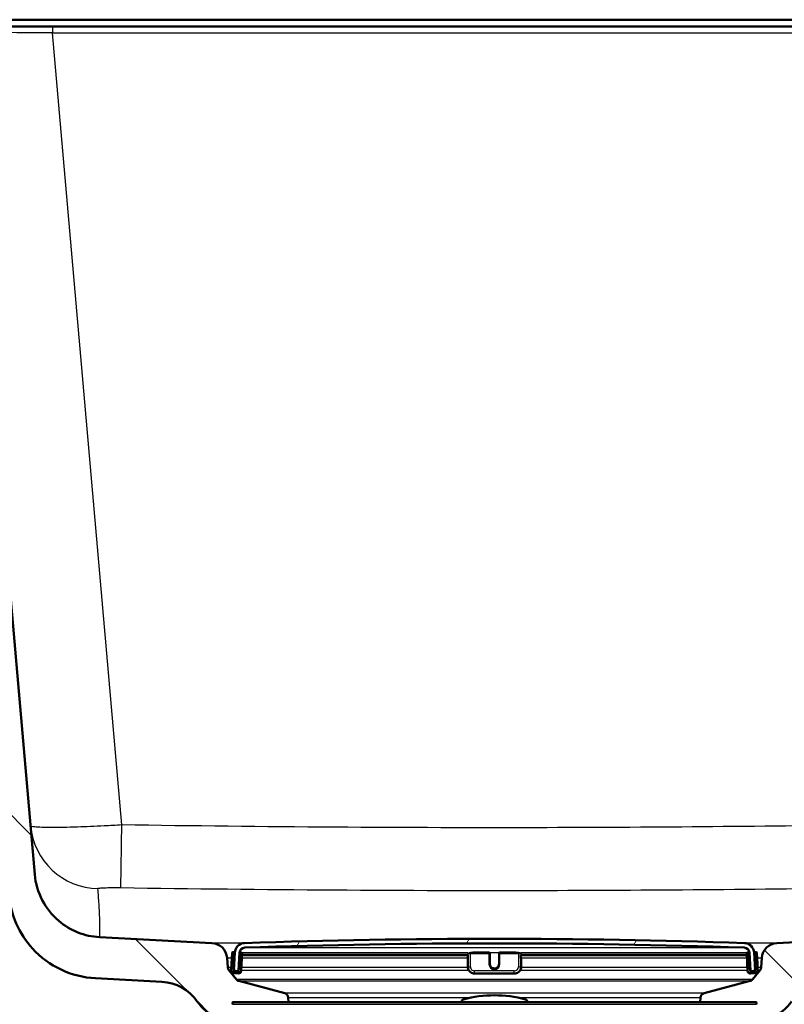
# Model space of a CAD drawing. Units: millimetres. Extents: x 0 to 2100, y 0 to 2970.
# Drawn here: x 538 to 705, y 1533 to 1747 of the extents above; entities that cross this region are included whole.
import ezdxf

# ---------------------------------------------------------------- set-up
doc = ezdxf.new("R2010")
doc.units = ezdxf.units.MM
doc.header["$LTSCALE"] = 10
for name, color, linetype, lineweight in [('Dimensions(ISO)', 7, 'Continuous', 25), ('Hatch', 7, 'Continuous', 9), ('Visible Edges(ISO)', 7, 'Continuous', 50), ('Visible Tangent Edges(ISO)', 7, 'Continuous', 25)]:
    doc.layers.add(name, color=color, linetype=linetype, lineweight=lineweight)
doc.styles.add('Text_3.5mm', font='arial.ttf', dxfattribs={"width": 0.8999999761581421})
doc.dimstyles.new('KS-STANDARD', dxfattribs={"dimscale": 10, "dimtxt": 3.5, "dimasz": 2.5, "dimexe": 3.175, "dimexo": 0, "dimgap": 0.7999999999999999, "dimtad": 1, "dimdec": 1, "dimrnd": 1e-08, "dimtxsty": 'Text_3.5mm', "dimcen": 0.09, "dimdle": 10, "dimclrd": 7, "dimclre": 7, "dimclrt": 7, "dimadec": 0, "dimazin": 2, "dimtfac": 0.7142857313156128, "dimtdec": 4, "dimtmove": 0, "dimatfit": 3, "dimfxl": 1, "dimtolj": 1, "dimlwd": 25, "dimlwe": 25, "dimarcsym": 0})
pattern_1 = [(135, (0, 0), (-22.45064030267289, -22.45064030267289), [])]

# ---------------------------------------------------------------- blocks, each defined once
blk = doc.blocks.new('*D5')
at = {"layer": 'Defpoints', "color": 0, "linetype": 'Continuous', "transparency": 16777216}
for p in [(998.0522328991107, 1717.205995909463), (1082.174367698761, 1717.205995909463), (643.9522237504389, 1436.513821888279)]:
    blk.add_point(p, dxfattribs=at)
at = {"layer": 'Dimensions(ISO)', "color": 7, "linetype": 'Continuous', "lineweight": 25, "transparency": 16777216}
for p, q in [((998.0522328991107, 1717.205995909463), (1113.924367698761, 1717.205995909463)), ((1082.174367698761, 1461.513821888279), (1082.174367698761, 1692.205995909463)), ((643.9522237504389, 1436.513821888279), (1113.924367698761, 1436.513821888279))]:
    blk.add_line(p, q, dxfattribs=at)
at = {"layer": 'Dimensions(ISO)', "color": 7, "linetype": 'Continuous', "transparency": 16777216}
for points in [[(1078.007701032094, 1692.205995909463), (1086.341034365428, 1692.205995909463), (1082.174367698761, 1717.205995909463)], [(1078.007701032095, 1461.513821888279), (1086.341034365428, 1461.513821888279), (1082.174367698761, 1436.513821888279)]]:
    blk.add_solid(points, dxfattribs=at)
at = {"layer": 'Dimensions(ISO)', "color": 7, "linetype": 'Continuous', "lineweight": 25, "transparency": 16777216, "insert": (1056.304313024485, 1555.237390080976), "char_height": 35, "attachment_point": 4, "rotation": 90, "style": 'Text_3.5mm'}
blk.add_mtext('\\A1;281', dxfattribs=at)

msp = doc.modelspace()

# ---------------------------------------------------------------- hatches: boundary and pattern name
at = {"layer": 'Hatch'}
h = msp.add_hatch(dxfattribs=at)
h.set_pattern_fill('ANSI31', color=256, scale=254, angle=90, style=0)
h.set_pattern_definition(pattern_1)
edge = h.paths.add_edge_path()
edge.add_line((686.6225009772107, 1530.013821888279), (701.9522328991129, 1530.013821888279))
edge.add_ellipse((701.9522328991129, 1529.513821888279), major_axis=(0.5000000000000001, -3.061616997868382e-17), ratio=1, start_angle=16.559835543192207, end_angle=89.99999999999898, ccw=False)
edge.add_ellipse((698.5487075598629, 1538.87175025837), major_axis=(9.21542011448583, 3.882786642803872), ratio=1, start_angle=270, end_angle=302.2923472884249)
edge.add_ellipse((714.9596863433806, 1527.440224753568), major_axis=(5.715762752401083, 8.205489391758741), ratio=1, start_angle=37.8602175221983, end_angle=90, ccw=False)
edge.add_line((714.436326780951, 1537.426520101114), (896.9074022642918, 1546.989423950584))
edge.add_spline(control_points=[(896.9074022642918, 1546.989423950584), (899.0836679716356, 1547.103477203435), (901.2267338754444, 1547.572464881124), (905.2767006611214, 1549.183157691284), (907.1565086144723, 1550.31408782547), (910.8006655699711, 1553.412871308213), (912.4361566170027, 1555.471321054848), (914.8260470126097, 1560.099264951719), (915.5575977064125, 1562.624513435876), (915.7845771012678, 1565.218899790722)], knot_values=[-2.870129271674353, -2.870129271674353, -2.870129271674353, -2.870129271674353, -2.216353582611033, -2.216353582611033, -1.562577893547708, -1.562577893547708, -0.7812889467738545, -0.7812889467738545, 0, 0, 0, 0], degree=3, periodic=0)
edge.add_line((915.7845771012678, 1565.218899790722), (926.8972812439018, 1692.237689366142))
edge.add_ellipse((1026.516751053079, 1683.522115091376), major_axis=(8.715574274766267, 99.61946980917739), ratio=1, start_angle=77.0000000000004, end_angle=90.00000000000011, ccw=False)
edge.add_line((931.4110994235609, 1714.423814528871), (932.965546297625, 1719.207910082592))
edge.add_ellipse((913.944415971687, 1725.388249970101), major_axis=(6.18033988750974, 19.021130325938), ratio=1, start_angle=270, end_angle=272.9999999999942)
edge.add_line((933.2629324975035, 1720.21186906804), (935.5522328991115, 1728.755654480629))
edge.add_line((935.5522328991115, 1728.755654480629), (935.5522328991115, 1738.705995909462))
edge.add_ellipse((936.5522328991113, 1738.705995909462), major_axis=(8.879596694878618e-15, 1.000000000000014), ratio=1, start_angle=5.115907697472721e-13, end_angle=89.99999999999642, ccw=False)
edge.add_line((936.5522328991113, 1739.705995909462), (938.0522328991134, 1739.705995909462))
edge.add_line((938.0522328991134, 1739.705995909462), (942.0522328991113, 1739.705995909462))
edge.add_line((942.0522328991112, 1739.705995909462), (942.0522328991112, 1745.705995909462))
edge.add_line((942.0522328991112, 1745.705995909462), (926.9267296601373, 1745.705995909462))
edge.add_ellipse((926.9267296601374, 1744.205995909462), major_axis=(-1.499999999999966, 3.552385553482106e-14), ratio=1, start_angle=270, end_angle=355.0000000000047)
edge.add_line((925.4324376129997, 1744.336729523584), (910.1472090604021, 1569.625767707732))
edge.add_spline(control_points=[(910.1472090604021, 1569.625767707732), (910.0047582959755, 1567.997548019766), (909.5971378675927, 1566.403503290727), (908.2838478010167, 1563.410037825536), (907.3869636358359, 1562.030642376051), (904.9689073624188, 1559.380299088846), (903.3832021556166, 1558.208307171398), (899.851804167762, 1556.538115951762), (897.9398734762343, 1556.055884587957), (895.9893279326701, 1555.953660827628)], knot_values=[-2.152596953755766, -2.152596953755766, -2.152596953755766, -2.152596953755766, -1.662265186958275, -1.662265186958275, -1.171933420160785, -1.171933420160785, -0.585966710080394, -0.585966710080394, 0, 0, 0, 0], degree=3, periodic=0)
edge.add_line((895.9893279326701, 1555.953660827628), (703.5445276267632, 1545.868056209027))
edge.add_ellipse((703.7277034736135, 1542.372852837386), major_axis=(-3.495203371641011, -0.183175846850343), ratio=1, start_angle=270.0000000000004, end_angle=352.9999999999993)
edge.add_line((700.2362292977042, 1542.61700049549), (700.0896239803133, 1540.520446780023))
edge.add_ellipse((699.0920599300534, 1540.590203253767), major_axis=(-0.06975647374410698, -0.9975640502597256), ratio=1, start_angle=54.49999999999699, end_angle=90, ccw=False)
edge.add_line((699.8636845134411, 1539.95412503349), (698.1995404005389, 1537.935356795749))
edge.add_ellipse((697.4279158171514, 1538.571435016027), major_axis=(-0.636078220277554, -0.7716245833876112), ratio=1, start_angle=54.49999999999142, end_angle=89.99999999999989, ccw=False)
edge.add_line((697.6867348622538, 1537.605509189738), (687.6412210951061, 1534.913821888275))
edge.add_ellipse((687.9000401402085, 1533.947896061986), major_axis=(-0.9659258262890802, -0.2588190451025252), ratio=1, start_angle=270.0000000000003, end_angle=341.000000000001)
edge.add_line((686.9024760899487, 1534.01765253573), (686.8320203329771, 1533.010088269416))
edge.add_line((686.8320203329771, 1533.010088269416), (698.9557837660811, 1533.010088269416))
edge.add_ellipse((698.9557837660813, 1532.910088269416), major_axis=(0.1, -6.123233995736762e-18), ratio=1, start_angle=2.000000000010175, end_angle=90, ccw=False)
edge.add_line((699.0557228487831, 1532.913578219087), (699.0696826474641, 1532.513821888279))
edge.add_ellipse((698.9697435647622, 1532.510331938608), major_axis=(0.0034899496702678, -0.09993908270190897), ratio=1, start_angle=0, end_angle=90, ccw=False)
edge.add_line((698.9732335144324, 1532.410392855907), (687.014707962027, 1531.99279194163))
edge.add_ellipse((687.05658735807, 1530.793522949207), major_axis=(1.162336233350119, 0.2982859041950465), ratio=1, start_angle=77.60699785414485, end_angle=90.00000000000004)
edge.add_line((686.758301453875, 1531.955859182557), (686.6225009772107, 1530.013821888279))
h = msp.add_hatch(dxfattribs=at)
h.set_pattern_fill('ANSI31', color=256, scale=254, angle=90, style=0)
h.set_pattern_definition(pattern_1)
edge = h.paths.add_edge_path()
edge.add_line((581.9522328991129, 1530.013821888279), (597.2819648210119, 1530.013821888279))
edge.add_line((597.2819648210119, 1530.013821888279), (597.1461643443475, 1531.955859182558))
edge.add_ellipse((596.8478784401557, 1530.793522949207), major_axis=(1.199268992422915, -0.04187939604300114), ratio=1, start_angle=77.60699785430012, end_angle=90.00000000000001)
edge.add_line((596.8897578361987, 1531.99279194163), (584.9312322837932, 1532.410392855907))
edge.add_ellipse((584.9347222334635, 1532.510331938608), major_axis=(-0.0999390827019096, 0.003489949670250613), ratio=1, start_angle=0, end_angle=90.0000000000004, ccw=False)
edge.add_line((584.8347831507616, 1532.513821888279), (584.8487429494426, 1532.913578219087))
edge.add_ellipse((584.9486820321445, 1532.910088269416), major_axis=(0.003489949670267735, 0.09993908270190897), ratio=1, start_angle=2.000000000010118, end_angle=90, ccw=False)
edge.add_line((584.9486820321445, 1533.010088269416), (597.0724454652454, 1533.010088269416))
edge.add_line((597.0724454652454, 1533.010088269416), (597.0019897082739, 1534.01765253573))
edge.add_ellipse((596.004425658014, 1533.947896061986), major_axis=(-0.06975647374414252, 0.9975640502598716), ratio=1, start_angle=270, end_angle=340.9999999999959)
edge.add_line((596.2632447031167, 1534.913821888275), (586.2177309359689, 1537.605509189738))
edge.add_ellipse((586.4765499810716, 1538.571435016027), major_axis=(-0.9659258262893998, 0.258819045102765), ratio=1, start_angle=54.50000000001421, end_angle=90, ccw=False)
edge.add_line((585.7049253976836, 1537.935356795749), (584.0407812847815, 1539.95412503349))
edge.add_ellipse((584.8124058681693, 1540.590203253767), major_axis=(-0.6360782202778026, 0.7716245833877091), ratio=1, start_angle=54.49999999999682, end_angle=89.99999999999932, ccw=False)
edge.add_line((583.8148418179094, 1540.520446780023), (583.6682365005184, 1542.617000495491))
edge.add_ellipse((580.1767623246091, 1542.372852837386), major_axis=(-0.2441476581044812, 3.491474175909383), ratio=1, start_angle=270, end_angle=352.999999999999)
edge.add_line((580.3599381714595, 1545.868056209027), (555.8852955794838, 1547.150717876019))
edge.add_spline(control_points=[(555.8852955794838, 1547.150717876019), (554.2530962989758, 1547.236257815657), (552.6457968711194, 1547.587998573924), (549.6083217818615, 1548.796018181544), (548.1984658168484, 1549.644215782184), (545.4653481002242, 1551.96830339424), (544.2387298149506, 1553.512140704217), (542.4463120182453, 1556.98309862687), (541.8976489978933, 1558.877034989988), (541.7274144517517, 1560.822824756122)], knot_values=[-2.152596953755769, -2.152596953755769, -2.152596953755769, -2.152596953755769, -1.662265186958276, -1.662265186958276, -1.171933420160784, -1.171933420160784, -0.585966710080391, -0.585966710080391, 0, 0, 0, 0], degree=3, periodic=0)
edge.add_line((541.7274144517517, 1560.822824756122), (531.328933370417, 1679.678007385052))
edge.add_line((531.3289333704171, 1679.678007385052), (531.2330620533946, 1680.773821552953))
edge.add_line((531.2330620533946, 1680.773821552953), (531.2069153305704, 1681.072679962379))
edge.add_line((531.2069153305704, 1681.072679962379), (530.9080569211462, 1681.046533239555))
edge.add_line((530.9080569211462, 1681.046533239555), (527.8198533570618, 1680.776350437038))
edge.add_line((527.8198533570618, 1680.776350437038), (525.22974714202, 1680.549745505893))
edge.add_line((525.22974714202, 1680.549745505893), (536.0900464108861, 1556.415956839113))
edge.add_spline(control_points=[(536.0900464108861, 1556.415956839113), (536.279980763455, 1554.244997255159), (536.8234746679653, 1552.119604283106), (538.5745280900667, 1548.128316996185), (539.7703736436412, 1546.289123063538), (542.9944486748639, 1542.755332013932), (545.1087222839337, 1541.192676124002), (549.8172529344064, 1538.965754497819), (552.3664938564432, 1538.322779346079), (554.9672212478621, 1538.186480998975)], knot_values=[-2.870129271674355, -2.870129271674355, -2.870129271674355, -2.870129271674355, -2.216353582611035, -2.216353582611035, -1.562577893547712, -1.562577893547712, -0.7812889467738569, -0.7812889467738569, 0, 0, 0, 0], degree=3, periodic=0)
edge.add_line((554.9672212478621, 1538.186480998975), (569.4681390172716, 1537.426520101114))
edge.add_ellipse((568.944779454842, 1527.440224753568), major_axis=(9.986295347545884, -0.5233595624295262), ratio=1, start_angle=37.86021752219932, end_angle=90.00000000000011, ccw=False)
edge.add_ellipse((585.3557582383594, 1538.87175025837), major_axis=(-8.205489391758649, -5.715762752401014), ratio=1, start_angle=0, end_angle=32.29234728844361)
edge.add_ellipse((581.9522328991129, 1529.513821888279), major_axis=(0.1425082556045973, 0.4792613035542666), ratio=1, start_angle=16.559835543056295, end_angle=90.00000000000449, ccw=False)
h = msp.add_hatch(dxfattribs=at)
h.set_pattern_fill('ANSI31', color=256, scale=254, angle=15, style=0)
h.set_pattern_definition([(59.99999999999999, (0, 0), (-27.49630657015593, 15.875), [])])
edge = h.paths.add_edge_path()
edge.add_ellipse((585.2431341531548, 1539.897358757411), major_axis=(-0.005233595624352114, -0.09986295347545139), ratio=1, start_angle=269.9999999999847, end_angle=296.5890493728317)
edge.add_ellipse((585.2431341531546, 1539.897358757411), major_axis=(0.04001738858774528, -0.0916439229333399), ratio=1, start_angle=269.9999999999964, end_angle=333.4109506272214)
edge.add_line((585.2379005575303, 1539.797495803935), (586.036804185334, 1539.755627038941))
edge.add_ellipse((586.0420377809584, 1539.855489992418), major_axis=(-0.005233595624325468, -0.09986295347702016), ratio=1, start_angle=0, end_angle=2.999999999950553)
edge.add_ellipse((586.0420377809584, 1539.855489992417), major_axis=(0.09999999999999677, 8.875660963005517e-15), ratio=1, start_angle=269.9999999999949, end_angle=356.9999999999669)
edge.add_line((586.1419007344339, 1539.850256396792), (586.3453416670282, 1543.732140639502))
edge.add_ellipse((587.5436971087336, 1543.66933749201), major_axis=(0.06280314749153566, 1.198355441705497), ratio=1, start_angle=4.955554384791014, end_angle=90.00000000000023, ccw=False)
edge.add_ellipse((641.952232899113, -49.82706722882781), major_axis=(1594.695705839213, 54.4494848741854), ratio=1, start_angle=86.0888912304178, end_angle=90, ccw=False)
edge.add_ellipse((696.3607686894921, 1543.66933749201), major_axis=(1.199301118374941, -0.04094908380667846), ratio=1, start_angle=4.9555543847887975, end_angle=89.99999999986409, ccw=False)
edge.add_line((697.5591241311977, 1543.732140639502), (697.762565063792, 1539.850256396792))
edge.add_ellipse((697.8624280172673, 1539.855489992417), major_axis=(0.005233595624323234, -0.0998629534754425), ratio=1, start_angle=270.0000000000013, end_angle=356.9999999999945)
edge.add_ellipse((697.8624280172673, 1539.855489992417), major_axis=(0.1000000000007151, 2.663922935700797e-14), ratio=1, start_angle=270.0000000000012, end_angle=272.9999999999704)
edge.add_line((697.8676616128917, 1539.755627038941), (698.6665652406953, 1539.797495803935))
edge.add_ellipse((698.6613316450711, 1539.897358757411), major_axis=(0.005233595624298809, -0.09986295347547358), ratio=1, start_angle=0, end_angle=62.71805197450646)
edge.add_ellipse((698.661331645071, 1539.897358757411), major_axis=(0.04112271856432038, 0.09115328857418172), ratio=1, start_angle=270.0000000000129, end_angle=297.2819480255128)
edge.add_line((698.7611945985465, 1539.902592353035), (698.7430751562506, 1540.248331908189))
edge.add_line((698.7430751562505, 1540.248331908189), (698.5577536659521, 1543.784476595745))
edge.add_ellipse((696.3607686894921, 1543.66933749201), major_axis=(-0.1151391037345272, 2.196984976460072), ratio=1, start_angle=269.9999999999998, end_angle=355.044445615207)
edge.add_ellipse((641.952232899113, -49.82706722890864), major_axis=(-1595.695123437939, 54.48360911069116), ratio=1, start_angle=270, end_angle=273.9111087695819)
edge.add_ellipse((587.5436971087336, 1543.66933749201), major_axis=(-2.198718717020737, -0.07507332031224213), ratio=1, start_angle=269.9999999999482, end_angle=355.044445615209)
edge.add_line((585.3467121322735, 1543.784476595745), (585.161854237215, 1540.257177832327))
edge.add_line((585.1618542372149, 1540.257177832328), (585.1432711996792, 1539.902592353035))
h = msp.add_hatch(dxfattribs=at)
h.set_pattern_fill('ANSI31', color=256, scale=254, angle=-15, style=0)
h.set_pattern_definition([(30, (0, 0), (-15.875, 27.49630657015593), [])])
edge = h.paths.add_edge_path()
edge.add_ellipse((584.9693311453116, 1540.203003492609), major_axis=(0.01046719124858842, 0.1997259069509155), ratio=1, start_angle=270.0000000000026, end_angle=288.7161445717045)
edge.add_ellipse((584.9693311453116, 1540.203003492609), major_axis=(-0.05417433971886932, 0.192523091903347), ratio=1, start_angle=270.0000000000005, end_angle=341.2838554282948)
edge.add_line((584.9797983365602, 1540.40272939956), (584.7800724296093, 1540.413196590808))
edge.add_ellipse((584.7696052383607, 1540.213470683857), major_axis=(-0.1997259069509167, 0.01046719124855458), ratio=1, start_angle=269.999999999998, end_angle=359.9999999999877)
edge.add_line((584.5698793314098, 1540.223937875106), (584.5541785445369, 1539.924349014679))
edge.add_ellipse((585.1533562653897, 1539.892947440934), major_axis=(-0.03140157374576789, -0.599177720852744), ratio=1, start_angle=270.000000000001, end_angle=359.9999999999993)
edge.add_line((585.1219546916439, 1539.293769720081), (586.1205842263985, 1539.241433763838))
edge.add_ellipse((586.1519858001442, 1539.840611484691), major_axis=(0.5991777208527443, -0.03140157374576694), ratio=1, start_angle=269.9999999999992, end_angle=359.9999999999992)
edge.add_line((586.7511635209969, 1539.809209910945), (586.7668643078698, 1540.108798771372))
edge.add_ellipse((586.567138400919, 1540.11926596262), major_axis=(0.01046719124858895, 0.1997259069509151), ratio=1, start_angle=269.9999999999926, end_angle=359.9999999999926)
edge.add_line((586.5776055921675, 1540.318991869571), (586.3778796852166, 1540.32945906082))
edge.add_ellipse((586.367412493968, 1540.129733153869), major_axis=(0.01046719124859119, 0.1997259069509154), ratio=0.9999999999999999, start_angle=0, end_angle=89.99999999999827)
edge.add_line((586.1676865870171, 1540.140200345117), (586.1362850132714, 1539.541022624264))
edge.add_line((586.1362850132713, 1539.541022624264), (585.1376554785168, 1539.593358580507))
edge.add_line((585.1376554785168, 1539.593358580507), (585.1514902302213, 1539.857341368823))
edge.add_line((585.1514902302213, 1539.857341368823), (585.1690570522625, 1540.19253630136))
h = msp.add_hatch(dxfattribs=at)
h.set_pattern_fill('ANSI31', color=256, scale=254, angle=75.00000000000001, style=0)
h.set_pattern_definition([(120, (0, 0), (-27.49630657015593, -15.875), [])])
edge = h.paths.add_edge_path()
edge.add_ellipse((697.5370533042577, 1540.11926596262), major_axis=(-0.01046719124858949, 0.1997259069509153), ratio=1, start_angle=269.9999999999972, end_angle=359.9999999999976)
edge.add_line((697.5265861130091, 1540.318991869571), (697.3268602060582, 1540.308524678322))
edge.add_ellipse((697.3373273973068, 1540.108798771371), major_axis=(-0.1997259069509132, -0.01046719124862329), ratio=1, start_angle=270.0000000000004, end_angle=359.9999999999876)
edge.add_line((697.1376014903559, 1540.098331580123), (697.1533022772288, 1539.798742719697))
edge.add_ellipse((697.7524799980815, 1539.830144293442), major_axis=(0.03140157374576559, -0.5991777208527438), ratio=1, start_angle=270.0000000000026, end_angle=360.0000000000011)
edge.add_line((697.7838815718272, 1539.23096657259), (698.7825111065818, 1539.283302528833))
edge.add_ellipse((698.751109532836, 1539.882480249685), major_axis=(0.5991777208527446, 0.0314015737457666), ratio=1, start_angle=270.0000000000001, end_angle=360.0000000000008)
edge.add_line((699.3502872536889, 1539.913881823431), (699.334586466816, 1540.213470683857))
edge.add_ellipse((699.1348605598649, 1540.203003492609), major_axis=(-0.01046719124858893, 0.1997259069509152), ratio=1, start_angle=270.0000000000026, end_angle=359.9999999999873)
edge.add_line((699.1243933686164, 1540.40272939956), (698.9246674616655, 1540.392262208311))
edge.add_ellipse((698.935134652914, 1540.19253630136), major_axis=(-0.1997259069509151, -0.01046719124858642), ratio=1, start_angle=270.0000000000002, end_angle=340.8007799312099)
edge.add_ellipse((698.935134652914, 1540.19253630136), major_axis=(-0.05579560682855111, -0.1920594966634923), ratio=1, start_angle=269.9999999999982, end_angle=289.1992200687915)
edge.add_line((698.7354087459631, 1540.182069110112), (698.7524849336451, 1539.856236038846))
edge.add_line((698.7524849336452, 1539.856236038846), (698.766810319709, 1539.582891389259))
edge.add_line((698.766810319709, 1539.582891389259), (697.7681807849543, 1539.530555433016))
edge.add_line((697.7681807849543, 1539.530555433016), (697.7367792112086, 1540.129733153869))
h = msp.add_hatch(dxfattribs=at)
h.set_pattern_fill('ANSI31', color=256, scale=254, angle=90, style=0)
h.set_pattern_definition(pattern_1)
edge = h.paths.add_edge_path()
edge.add_line((649.1022328991129, 1533.010088269416), (649.1022328991129, 1533.09795725152))
edge.add_ellipse((648.6022328991129, 1533.09795725152), major_axis=(5.541750155595496e-14, 0.5000000000000046), ratio=1, start_angle=269.9999999999982, end_angle=344.8833943740083)
edge.add_ellipse((641.9522328991128, 1508.480331452105), major_axis=(-25.10032434450111, 6.780392156862719), ratio=1, start_angle=270, end_angle=300.2332112519993)
edge.add_ellipse((635.3022328991128, 1533.09795725152), major_axis=(-0.1303921568627815, 0.4826985450865508), ratio=0.9999999999999998, start_angle=4.579998741307465e-13, end_angle=74.88339437400217)
edge.add_line((634.8022328991129, 1533.09795725152), (634.8022328991129, 1533.010088269416))
edge.add_line((634.8022328991128, 1533.010088269416), (649.1022328991128, 1533.010088269416))

# ---------------------------------------------------------------- linework, layer by layer
at = {"layer": 'Visible Edges(ISO)'}
for p, q in [((545.595922147061, 1745.705995909462), (524.1777361380888, 1745.705995909462)), ((524.3022328991151, 1747.205995909462), (926.8022328991112, 1747.205995909462)), ((905.5085436511617, 1745.705995909462), (545.595922147061, 1745.705995909462)), ((541.727414451755, 1560.822824756126), (531.2069153305739, 1681.07267996238)), ((895.9893279326669, 1555.953660827631), (703.5445276267635, 1545.868056209031)), ((580.359938171462, 1545.868056209031), (555.8852955794868, 1547.150717876022)), ((584.7530551782601, 1543.719141246747), (584.6326824789013, 1541.422293316812)), ((585.1629741834105, 1543.897932771201), (584.9632482764596, 1543.908399962449)), ((585.3467121322734, 1543.784476595745), (585.1432711996792, 1539.902592353035)), ((586.1419007344339, 1539.850256396792), (586.345341667028, 1543.732140639502)), ((586.7607814390179, 1543.814195241212), (586.5610555320669, 1543.824662432461)), ((637.2631568277925, 1543.814469334261), (640.752232899113, 1543.814469334261)), ((643.1522328991128, 1543.814469334261), (646.6413089704333, 1543.814469334261)), ((697.3434102661588, 1543.814195241212), (697.1436843592079, 1543.803728049963)), ((697.5591241311977, 1543.732140639502), (697.7625650637918, 1539.850256396792)), ((698.7611945985465, 1539.902592353035), (698.5577536659522, 1543.784476595745)), ((698.9412175217661, 1543.897932771201), (698.7414916148152, 1543.887465579952)), ((699.2717833193244, 1541.411826125563), (699.1514106199656, 1543.708674055498)), ((583.8148418179119, 1540.520446780027), (583.668236500521, 1542.617000495494)), ((586.8296674553613, 1541.307154213077), (586.9500401547202, 1543.604002143013)), ((586.931524026214, 1543.250693364057), (636.1751802410627, 1543.250693364057)), ((636.1215904025764, 1542.678642946998), (636.1215904025764, 1542.626306990755)), ((636.1215904025764, 1542.626306990755), (636.1215904025764, 1540.728910874721)), ((636.1751802410627, 1542.615839799506), (636.1751802410627, 1543.25087552523)), ((640.9522328991129, 1543.604002143012), (640.9522328991129, 1543.614469334261)), ((640.9522328991129, 1541.307154213077), (640.9522328991129, 1543.604002143012)), ((642.9522328991129, 1543.614469334261), (642.9522328991129, 1543.604002143012)), ((642.9522328991129, 1543.604002143012), (642.9522328991129, 1541.307154213077)), ((647.7292855571632, 1543.25087552523), (647.7292855571632, 1542.615839799507)), ((647.729285557163, 1543.250693364057), (696.9723932097631, 1543.250693364057)), ((647.7828753956494, 1542.626306990755), (647.7828753956494, 1542.678642946998)), ((647.7828753956494, 1540.728910874721), (647.7828753956494, 1542.626306990755)), ((696.9544256435055, 1543.593534951764), (697.0747983428644, 1541.296687021828)), ((700.2362292977045, 1542.617000495494), (700.0896239803136, 1540.520446780027)), ((585.7049253976862, 1537.935356795753), (584.0407812847841, 1539.954125033493)), ((584.5698793314099, 1540.223937875106), (584.5541785445369, 1539.92434901468)), ((584.6326824789013, 1541.422293316811), (584.5698793314099, 1540.223937875106)), ((584.9797983365603, 1540.40272939956), (584.7800724296093, 1540.413196590808)), ((585.1376554785168, 1539.593358580508), (585.1690570522626, 1540.19253630136)), ((586.1362850132713, 1539.541022624265), (585.1376554785168, 1539.593358580508)), ((585.2379005575303, 1539.797495803935), (586.0368041853341, 1539.755627038941)), ((586.0420377809584, 1539.755489992416), (586.1475247717649, 1539.755489992416)), ((586.1676865870171, 1540.140200345117), (586.1362850132713, 1539.541022624265)), ((586.2038509098536, 1540.830256732379), (586.1676865870171, 1540.140200345117)), ((586.5776055921675, 1540.318991869571), (586.3778796852166, 1540.32945906082)), ((586.751163520997, 1539.809209910945), (586.7668643078699, 1540.108798771372)), ((586.7668643078699, 1540.108798771371), (586.8296674553613, 1541.307154213077)), ((697.0747983428644, 1541.296687021828), (697.1376014903559, 1540.098331580123)), ((697.1376014903559, 1540.098331580123), (697.1533022772287, 1539.798742719697)), ((697.5265861130091, 1540.318991869571), (697.3268602060582, 1540.308524678322)), ((697.7367792112086, 1540.129733153869), (697.6972627649476, 1540.88375186639)), ((697.7681807849544, 1539.530555433016), (697.7367792112086, 1540.129733153869)), ((697.7563924642121, 1539.755489992416), (697.8624280172673, 1539.755489992416)), ((698.766810319709, 1539.582891389259), (697.7681807849544, 1539.530555433016)), ((697.8676616128917, 1539.755627038941), (698.6665652406953, 1539.797495803935)), ((699.8636845134415, 1539.954125033493), (698.1995404005395, 1537.935356795753)), ((698.7354087459631, 1540.182069110112), (698.766810319709, 1539.582891389259)), ((699.1243933686164, 1540.40272939956), (698.9246674616655, 1540.392262208311)), ((699.334586466816, 1540.213470683857), (699.2717833193244, 1541.411826125563)), ((699.3502872536889, 1539.913881823431), (699.334586466816, 1540.213470683857)), ((554.9672212478652, 1538.186480998978), (569.4681390172744, 1537.426520101117)), ((585.1219546916439, 1539.293769720081), (586.1205842263985, 1539.241433763838)), ((596.263244703119, 1534.913821888279), (586.2177309359713, 1537.605509189742)), ((646.2828753956494, 1539.230144293442), (637.6215904025764, 1539.230144293442)), ((697.6867348622543, 1537.605509189742), (687.6412210951066, 1534.913821888279)), ((697.7838815718272, 1539.23096657259), (698.7825111065819, 1539.283302528832)), ((584.8487429494426, 1532.913578219087), (584.8347831507617, 1532.513821888279)), ((698.9557837660813, 1533.010088269416), (584.9486820321446, 1533.010088269416)), ((597.0724454652478, 1533.01008826942), (597.0019897082763, 1534.017652535734)), ((634.8022328991128, 1533.09795725152), (634.8022328991128, 1533.010088269416)), ((649.1022328991128, 1533.010088269416), (649.1022328991128, 1533.09795725152)), ((686.9024760899495, 1534.017652535734), (686.8320203329779, 1533.01008826942)), ((699.0557228487833, 1532.913578219087), (699.0696826474641, 1532.513821888279))]:
    msp.add_line(p, q, dxfattribs=at)
for centre, radius, start, end in [((580.1767623246117, 1542.37285283739), 3.499999999999938, 3.999999999999585, 86.99999999999817), ((587.5436971087336, 1543.66933749201), 2.200000000000001, 91.95555438479082, 176.9999999999951), ((641.9522328991127, -49.82706722879939), 1596.625, 88.04444561520891, 91.95555438479106), ((641.9522328991127, -49.82706722879939), 1595.625, 88.04444561520893, 91.95555438479107), ((696.3607686894921, 1543.66933749201), 2.2, 3.000000000000167, 88.0444456152092), ((703.7277034736139, 1542.37285283739), 3.499999999999937, 93.00000000000038, 176.0000000000004), ((584.952781085211, 1543.708674055498), 0.1999999999999998, 86.9999999999962, 177.0000000000231), ((585.1525069921619, 1543.69820686425), 0.1999999999999999, 15.71614457172076, 86.9999999999962), ((587.5436971087336, 1543.66933749201), 1.2, 91.95555438479008, 176.9999999999976), ((586.5505883408184, 1543.62493652551), 0.1999999999999998, 86.9999999999962, 168.1987935638457), ((586.7503142477693, 1543.614469334261), 0.2, 357.0000000000231, 87.00000000002167), ((640.752232899113, 1543.614469334261), 0.2, 0, 90), ((643.1522328991128, 1543.614469334261), 0.2, 90, 180), ((696.3607686894921, 1543.66933749201), 1.2, 3.000000000002719, 88.04444561520992), ((697.1541515504565, 1543.604002143012), 0.2000000000000001, 93.00000000000378, 182.9999999999769), ((697.3538774574074, 1543.614469334261), 0.2000000000000002, 10.70774529159828, 92.99999999997571), ((698.7519588060638, 1543.687739673001), 0.2000000000000002, 93.00000000000378, 163.8007799311803), ((698.9516847130147, 1543.69820686425), 0.2000000000000003, 2.999999999976951, 92.99999999997837), ((584.8124058681717, 1540.590203253771), 0.9999999999999821, 184.0000000000009, 219.500000000002), ((585.1533562653897, 1539.892947440934), 0.5999999999999992, 177.000000000006, 267.0000000000056), ((584.7696052383608, 1540.213470683857), 0.1999999999999998, 86.99999999997081, 177.0000000000231), ((584.9693311453116, 1540.203003492609), 0.1999999999999998, 357.0000000000231, 87.00000000002167), ((585.2431341531546, 1539.897358757411), 0.1, 176.99999999992, 266.9999999999708), ((586.0420377809584, 1539.855489992417), 0.1, 267.0000000000216, 357.0000000000217), ((586.1519858001443, 1539.840611484691), 0.5999999999999992, 266.9999999999972, 357.0000000000061), ((586.367412493968, 1540.129733153869), 0.1999999999999998, 86.9999999999962, 177.0000000000231), ((586.567138400919, 1540.11926596262), 0.1999999999999998, 357.0000000000231, 87.00000000002167), ((697.3373273973068, 1540.108798771371), 0.2000000000000001, 93.00000000000378, 183.0000000000279), ((697.7524799980815, 1539.830144293442), 0.6000000000000001, 182.9999999999939, 272.9999999999944), ((697.5370533042577, 1540.11926596262), 0.2000000000000001, 2.999999999976951, 92.99999999997837), ((697.8624280172673, 1539.855489992417), 0.1, 182.9999999999783, 272.9999999999783), ((698.6613316450711, 1539.897358757411), 0.1, 272.9999999999783, 2.999999999978327), ((698.9351346529141, 1540.19253630136), 0.2000000000000001, 93.00000000000378, 182.9999999999769), ((698.751109532836, 1539.882480249685), 0.6000000000000001, 273.0000000000029, 2.999999999993994), ((699.1348605598649, 1540.203003492609), 0.2000000000000001, 2.999999999976951, 92.99999999997837), ((699.0920599300538, 1540.590203253771), 0.9999999999999821, 320.4999999999979, 355.9999999999991), ((568.9447794548449, 1527.440224753572), 9.99999999999982, 34.86021752219825, 86.99999999999994), ((586.4765499810738, 1538.571435016031), 0.9999999999999823, 219.5000000000053, 255.000000000002), ((697.4279158171518, 1538.571435016031), 0.9999999999999823, 284.9999999999981, 320.4999999999979), ((585.355758238362, 1538.871750258374), 9.99999999999982, 214.8602175221982, 247.1525648106417), ((584.9486820321446, 1532.910088269416), 0.1, 90.00000000005089, 178.0000000000099), ((596.0044256580164, 1533.94789606199), 0.9999999999999821, 4.000000000000862, 75.00000000000193), ((635.3022328991128, 1533.09795725152), 0.4999999999999998, 105.116605626003, 180), ((641.9522328991128, 1508.480331452105), 25.99999999999999, 74.88339437400037, 105.1166056259996), ((648.6022328991128, 1533.09795725152), 0.4999999999999998, 0, 74.88339437400684), ((687.9000401402092, 1533.94789606199), 0.9999999999999821, 104.9999999999981, 175.9999999999991), ((698.9557837660814, 1532.910088269416), 0.1, 1.999999999990105, 90), ((698.5487075598636, 1538.871750258374), 9.99999999999982, 292.8474351893757, 325.1397824778018)]:
    msp.add_arc(centre, radius, start, end, dxfattribs=at)
for centre, major_axis, ratio, start_param, end_param in [((636.7215904025765, 1542.678642946998), (-0.5999999999999998, 2.900240811398725e-16), 0.05233595624294419, 5.857324828609874, 6.283185307179613), ((636.7215904025765, 1542.626306990755), (-0.5999999999999998, 3.124080962122865e-16), 0.05233595624294424, 1.288459265368841e-13, 0.5235987756000184), ((636.3751802410627, 1542.615839799506), (-0.2, 1.057097118173367e-16), 0.05233595624294426, 0, 0.5235987755942082), ((647.1828753956494, 1542.626306990755), (0.5999999999999998, -3.144186300207963e-16), 0.05233595624294433, 5.759586531579295, 6.283185307179586), ((647.5292855571632, 1542.615839799506), (0.2, -6.946107052045161e-16), 0.05233595624294424, 5.759586531620794, 6.283185307217965), ((647.1828753956494, 1542.678642946998), (0.5999999999999998, -3.228315749674726e-16), 0.05233595624294424, 1.288459265368841e-13, 0.4258604785702683)]:
    msp.add_ellipse(centre, major_axis=major_axis, ratio=ratio, start_param=start_param, end_param=end_param, dxfattribs=at)
for points, knots in [([(555.8852955794868, 1547.150717876022), (554.2530962989789, 1547.236257815661), (552.6457968711223, 1547.587998573928), (549.6083217818647, 1548.796018181547), (548.1984658168516, 1549.644215782187), (545.4653481002274, 1551.968303394244), (544.2387298149539, 1553.51214070422), (542.4463120182486, 1556.983098626873), (541.8976489978966, 1558.877034989991), (541.727414451755, 1560.822824756126)], [-2.152596953755769, -2.152596953755769, -2.152596953755769, -2.152596953755769, -1.662265186958276, -1.662265186958276, -1.171933420160784, -1.171933420160784, -0.585966710080391, -0.585966710080391, 0, 0, 0, 0]), ([(536.0900464108895, 1556.415956839116), (536.2799807634584, 1554.244997255162), (536.8234746679688, 1552.11960428311), (538.57452809007, 1548.128316996189), (539.7703736436445, 1546.289123063541), (542.9944486748672, 1542.755332013936), (545.1087222839369, 1541.192676124006), (549.8172529344095, 1538.965754497823), (552.3664938564464, 1538.322779346083), (554.9672212478652, 1538.186480998978)], [-2.870129271674355, -2.870129271674355, -2.870129271674355, -2.870129271674355, -2.216353582611035, -2.216353582611035, -1.562577893547712, -1.562577893547712, -0.7812889467738569, -0.7812889467738569, 0, 0, 0, 0]), ([(637.6215904025764, 1539.230144293442), (637.4645968787679, 1539.230144293442), (637.3076279240728, 1539.254969730328), (637.0089616561847, 1539.351879289919), (636.867311658477, 1539.423949044654), (636.6131465180414, 1539.60835775576), (636.5006729320334, 1539.720668443824), (636.315917177125, 1539.974614422835), (636.2436663915885, 1540.116209186435), (636.1464944980296, 1540.414863666237), (636.1215904025764, 1540.571874178306), (636.1215904025764, 1540.728910874721)], [1.570796326794896, 1.570796326794896, 1.570796326794896, 1.570796326794896, 1.884955592153876, 1.884955592153876, 2.199114857512855, 2.199114857512855, 2.513274122871834, 2.513274122871834, 2.827433388230814, 2.827433388230814, 3.141592653589793, 3.141592653589793, 3.141592653589793, 3.141592653589793]), ([(640.9522328991129, 1541.317621404325), (640.9522328991129, 1541.211095069448), (640.969454587364, 1541.104587009374), (641.0366064355019, 1540.902358469852), (641.0865214037022, 1540.80667158627), (641.2139919750135, 1540.635824221856), (641.291517222154, 1540.560687228463), (641.4663249410526, 1540.4385760595), (641.563569612551, 1540.391612928335), (641.7679365134434, 1540.33060863009), (641.8750199347953, 1540.31656869797), (642.0882018677744, 1540.322825061275), (642.1942629055607, 1540.343116864572), (642.3946511028946, 1540.415979788564), (642.4889415434975, 1540.468542277151), (642.6562266100219, 1540.600632044661), (642.7291855086127, 1540.680144563037), (642.8463890844716, 1540.858090032845), (642.8906029880011, 1540.95649911549), (642.9407580902622, 1541.14347936239), (642.9522328991129, 1541.230547044495), (642.9522328991129, 1541.317621404325)], [3.141592653589793, 3.141592653589793, 3.141592653589793, 3.141592653589793, 3.461786118283284, 3.461786118283284, 3.781940993164017, 3.781940993164017, 4.10199579073828, 4.10199579073828, 4.421929310378457, 4.421929310378457, 4.741768330158974, 4.741768330158974, 5.061576349495665, 5.061576349495665, 5.381428768633752, 5.381428768633752, 5.701383879441854, 5.701383879441854, 6.021459969569109, 6.021459969569109, 6.283185307179586, 6.283185307179586, 6.283185307179586, 6.283185307179586]), ([(647.7828753956494, 1540.728910874721), (647.7828753956494, 1540.571874178306), (647.7579713001962, 1540.414863666237), (647.6607994066374, 1540.116209186435), (647.5885486211008, 1539.974614422835), (647.4037928661925, 1539.720668443824), (647.2913192801844, 1539.60835775576), (647.0371541397488, 1539.423949044654), (646.8955041420411, 1539.351879289919), (646.596837874153, 1539.254969730328), (646.4398689194579, 1539.230144293442), (646.2828753956494, 1539.230144293442)], [0, 0, 0, 0, 0.3141592653589793, 0.3141592653589793, 0.6283185307179585, 0.6283185307179585, 0.9424777960769377, 0.9424777960769377, 1.256637061435917, 1.256637061435917, 1.570796326794896, 1.570796326794896, 1.570796326794896, 1.570796326794896])]:
    msp.add_open_spline(points, degree=3, knots=knots, dxfattribs=at)
at = {"layer": 'Visible Tangent Edges(ISO)'}
for p, q in [((545.595922147061, 1745.705995909462), (545.595922147061, 1744.336729523583)), ((545.595922147061, 1744.336729523583), (905.5085436511617, 1744.336729523583)), ((560.7063175399575, 1571.624119867379), (545.595922147061, 1744.336729523583)), ((587.4686237883037, 1545.868056209031), (580.359938171462, 1545.868056209031)), ((703.5445276267636, 1545.868056209031), (696.4358420099239, 1545.868056209031)), ((584.952781085211, 1543.708674055498), (584.7530551782601, 1543.719141246747)), ((584.8324083858523, 1541.411826125563), (584.9527810852111, 1543.708674055498)), ((584.9632482764596, 1543.908399962449), (584.952781085211, 1543.708674055498)), ((584.9527810852111, 1543.708674055498), (585.1525069921619, 1543.69820686425)), ((585.1525069921619, 1543.69820686425), (585.0321342928032, 1541.401358934314)), ((585.1629741834105, 1543.897932771201), (585.1525069921619, 1543.69820686425)), ((585.1525069921619, 1543.69820686425), (585.3416713730048, 1543.68829317913)), ((586.3817473566257, 1543.732140639502), (586.345341667028, 1543.732140639502)), ((586.5505883408184, 1543.62493652551), (586.5610555320669, 1543.824662432461)), ((586.7503142477693, 1543.614469334261), (586.7607814390179, 1543.814195241212)), ((636.24005785273, 1543.732140639502), (586.9120345740208, 1543.732140639502)), ((587.5027480249269, 1544.868638610385), (696.4017177732987, 1544.868638610385)), ((636.7215904025765, 1543.803728049963), (636.7215904025765, 1543.593534951764)), ((640.752232899113, 1543.803728049963), (636.7215904025765, 1543.803728049963)), ((637.1407015433117, 1543.814195241212), (640.752232899113, 1543.814195241212)), ((640.752232899113, 1543.814195241212), (640.752232899113, 1543.814469334261)), ((640.752232899113, 1543.814195241212), (640.752232899113, 1543.803728049963)), ((640.752232899113, 1543.593534951764), (640.752232899113, 1543.803728049963)), ((642.9905125728613, 1543.732140639502), (640.9139532253644, 1543.732140639502)), ((643.1522328991128, 1543.814469334261), (643.1522328991128, 1543.814195241212)), ((643.1522328991128, 1543.803728049963), (643.1522328991128, 1543.814195241212)), ((643.1522328991128, 1543.814195241212), (646.7637642549141, 1543.814195241212)), ((643.1522328991128, 1543.803728049963), (643.1522328991128, 1543.593534951764)), ((647.1828753956494, 1543.803728049963), (643.152232899113, 1543.803728049963)), ((647.1828753956494, 1543.803728049963), (647.1828753956494, 1543.593534951764)), ((697.0005920319712, 1543.732140639502), (647.6644079454956, 1543.732140639502)), ((697.1436843592079, 1543.803728049963), (697.1541515504565, 1543.604002143012)), ((697.3434102661588, 1543.814195241212), (697.3538774574074, 1543.614469334261)), ((697.5591241311977, 1543.732140639502), (697.5155977836589, 1543.732140639502)), ((698.5633414849289, 1543.677854658066), (698.7519588060638, 1543.687739673001)), ((698.7519588060638, 1543.687739673001), (698.7414916148152, 1543.887465579952)), ((698.7519588060638, 1543.687739673001), (698.9516847130147, 1543.69820686425)), ((698.8723315054226, 1541.390891743066), (698.7519588060638, 1543.687739673001)), ((698.9516847130147, 1543.69820686425), (698.9412175217661, 1543.8979327712)), ((699.1514106199656, 1543.708674055498), (698.9516847130147, 1543.69820686425)), ((698.9516847130147, 1543.69820686425), (699.0720574123735, 1541.401358934314)), ((583.6682365005211, 1542.617000495494), (584.695294429032, 1542.617000495494)), ((586.3526461458739, 1543.635310236373), (586.5505883408184, 1543.62493652551)), ((586.4302156414595, 1541.328088595574), (586.5505883408184, 1543.62493652551)), ((586.5505883408184, 1543.62493652551), (586.7503142477693, 1543.614469334261)), ((586.7503142477693, 1543.614469334261), (586.6299415484106, 1541.317621404326)), ((586.9500401547202, 1543.604002143013), (586.7503142477693, 1543.614469334261)), ((586.8983135902273, 1542.617000495494), (636.121590402578, 1542.617000495494)), ((636.1951801426736, 1543.345459768433), (586.9364905230179, 1543.345459768433)), ((636.2019751603058, 1542.610606203882), (636.2019751603058, 1543.609235738637)), ((636.7215904025765, 1540.697509300976), (636.7215904025765, 1543.593534951764)), ((636.7215904025765, 1543.593534951764), (640.752232899113, 1543.593534951764)), ((640.752232899113, 1543.593534951764), (640.752232899113, 1541.296687021828)), ((643.152232899113, 1541.296687021828), (643.152232899113, 1543.593534951764)), ((643.1522328991128, 1543.593534951764), (647.1828753956494, 1543.593534951764)), ((647.1828753956494, 1543.593534951764), (647.1828753956494, 1540.697509300976)), ((647.70249063792, 1543.609235738637), (647.70249063792, 1542.610606203882)), ((696.9674267129591, 1543.345459768433), (647.7092856555346, 1543.345459768433)), ((647.7828753956508, 1542.617000495494), (697.0056036457527, 1542.617000495494)), ((697.1541515504565, 1543.604002143012), (696.9544256435055, 1543.593534951764)), ((697.1541515504565, 1543.604002143012), (697.3538774574074, 1543.614469334261)), ((697.2745242498153, 1541.307154213077), (697.1541515504565, 1543.604002143012)), ((697.3538774574074, 1543.614469334261), (697.5522877505132, 1543.62486757711)), ((697.3538774574074, 1543.614469334261), (697.4742501567662, 1541.317621404325)), ((699.2086228069481, 1542.617000495494), (700.2362292977047, 1542.617000495494)), ((584.5854187046567, 1540.520446780027), (583.8148418179119, 1540.520446780027)), ((584.0407812847841, 1539.954125033493), (584.5557390395612, 1539.954125033493)), ((584.8324083858523, 1541.411826125563), (584.6326824789013, 1541.422293316811)), ((584.7800724296093, 1540.413196590808), (584.8324083858523, 1541.411826125563)), ((585.0321342928032, 1541.401358934314), (584.8324083858523, 1541.411826125563)), ((585.0321342928032, 1541.401358934314), (584.9797983365602, 1540.40272939956)), ((585.2212986736461, 1541.391445249195), (585.0321342928032, 1541.401358934314)), ((586.1524912685688, 1539.850256396792), (586.1419007344339, 1539.850256396792)), ((586.4302156414595, 1541.328088595574), (586.2322503922087, 1541.338463514663)), ((586.3778796852165, 1540.32945906082), (586.4302156414595, 1541.328088595574)), ((586.4302156414595, 1541.328088595574), (586.6299415484104, 1541.317621404326)), ((586.6299415484104, 1541.317621404326), (586.5776055921675, 1540.318991869571)), ((586.8296674553613, 1541.307154213077), (586.6299415484104, 1541.317621404326)), ((586.7587582007566, 1539.954125033493), (636.3375660012681, 1539.954125033493)), ((636.1361708711929, 1540.520446780027), (586.7884378658521, 1540.520446780027)), ((646.2828753956494, 1539.798742719697), (637.6215904025764, 1539.798742719697)), ((637.6215904025764, 1539.230144293442), (637.6215904025764, 1539.798742719697)), ((646.2828753956494, 1539.230144293442), (646.2828753956494, 1539.798742719697)), ((647.5668997969606, 1539.954125033493), (697.1451590352235, 1539.954125033493)), ((697.1154793701279, 1540.520446780027), (647.7682949270359, 1540.520446780027)), ((697.2745242498153, 1541.307154213077), (697.0747983428644, 1541.296687021828)), ((697.4742501567662, 1541.317621404325), (697.2745242498153, 1541.307154213077)), ((697.3268602060583, 1540.308524678322), (697.2745242498153, 1541.307154213077)), ((697.6726831244096, 1541.328020835496), (697.4742501567662, 1541.317621404325)), ((697.4742501567662, 1541.317621404325), (697.5265861130092, 1540.318991869571)), ((697.7625650637918, 1539.850256396792), (697.7514259674082, 1539.850256396792)), ((698.8723315054226, 1541.390891743066), (698.6837141842875, 1541.381006728131)), ((698.8723315054226, 1541.390891743066), (699.0720574123735, 1541.401358934314)), ((698.9246674616655, 1540.392262208311), (698.8723315054226, 1541.390891743066)), ((699.2717833193244, 1541.411826125563), (699.0720574123735, 1541.401358934314)), ((699.0720574123735, 1541.401358934314), (699.1243933686164, 1540.40272939956)), ((700.0896239803136, 1540.520446780027), (699.3184985313233, 1540.520446780027)), ((699.3481781964189, 1539.954125033493), (699.8636845134416, 1539.954125033493)), ((698.1995404005395, 1537.935356795753), (585.7049253976862, 1537.935356795753)), ((586.2177309359714, 1537.605509189742), (697.6867348622543, 1537.605509189742)), ((699.0557228487833, 1532.913578219087), (584.8487429494426, 1532.913578219087)), ((687.6412210951066, 1534.913821888279), (596.263244703119, 1534.913821888279)), ((597.0019897082763, 1534.017652535734), (637.069074917658, 1534.017652535734)), ((646.8353908805708, 1534.017652535734), (686.9024760899495, 1534.017652535734)), ((584.8347831507617, 1532.513821888279), (699.0696826474641, 1532.513821888279))]:
    msp.add_line(p, q, dxfattribs=at)
for centre, major_axis, ratio, start_param, end_param in [((545.7598626452703, 1744.205995909462), (20.08783764943006, -0.1308123591304651), 0.006454895609558797, 1.578999634994563, 3.142199767725991), ((560.7063175399581, 1572.931456008594), (-0.2201376191409161, -14.99838456063286), 0.0012839686809627, 0.0502815827703138, 1.483539286366882), ((555.7406935370121, 1572.75601056349), (-14.94292047137593, -1.307336141214831), 0.9987390935691646, 1.389530849165025e-15, 1.467973926120997), ((636.3751802410627, 1543.614469334261), (-0.01805567566545292, -0.1991833140006055), 0.8648385460668973, 4.23677525344902, 4.816823204382795), ((636.7215904025765, 1543.824662432461), (-0.3999999999999997, 2.378794422631229e-16), 0.05233595624294424, 0.7297023903676063, 1.570796326794897), ((640.752232899113, 1543.614469334261), (0.2000000000000001, -8.451257701925678e-17), 0.9986295347545716, 4.293845271717589e-17, 1.570796326794897), ((640.752232899113, 1543.604002143012), (0.2, -8.451257701925673e-17), 0.9986295347545716, 4.293845271717589e-17, 1.570796326794897), ((643.1522328991128, 1543.614469334261), (-0.1999999999999998, 2.231002648386608e-16), 0.9986295347545717, 4.712388980384691, 6.283185307179587), ((643.1522328991128, 1543.604002143012), (-0.2, 2.231002648386609e-16), 0.9986295347545717, 4.712388980384691, 6.283185307179587), ((647.1828753956494, 1543.824662432461), (-0.3999999999999999, 2.516704292881978e-15), 0.05233595624294423, 1.570796326817767, 2.411890263266146), ((647.5292855571632, 1543.614469334261), (-0.01805567566547207, 0.1991833140006025), 0.8648385460668959, 4.6079547563865, 5.188002707320262), ((636.3751802410627, 1543.614469334261), (-0.1999999999999999, 1.355252715606881e-18), 0.05233595624294354, 0.4514210260434766, 0.5235987755941993), ((636.7215904025765, 1543.62493652551), (0.5999999999999999, 2.859583229930518e-15), 0.05233595624294419, 3.665191429135062, 4.712388980358192), ((640.752232899113, 1543.604002143012), (0.1999999999999998, -8.451257701925666e-17), 0.05233595624294424, 4.71238898038469, 6.283185307179715), ((643.1522328991128, 1543.604002143012), (-0.2, -1.926627986195515e-16), 0.05233595624294424, 1.288459265368841e-13, 1.570796326794897), ((647.1828753956494, 1543.62493652551), (0.5999999999999998, -5.28954883956208e-16), 0.05233595624294424, 4.71238898038469, 5.759586531579761), ((647.5292855571632, 1543.614469334261), (-0.2000000000000001, 1.096399446925966e-15), 0.05233595624294495, 2.617993878062011, 2.690171627614063), ((636.7215904025765, 1540.728910874721), (-0.5999999999999999, 2.535377310577701e-16), 0.05233595624294424, 0, 1.570796326794897), ((637.6215904025764, 1540.697509300976), (-0.9000000000000001, 1.489008099141888e-15), 0.9986295347545714, 0, 1.570796326794898), ((640.752232899113, 1541.307154213077), (0.2, -8.451257701925672e-17), 0.05233595624294425, 4.71238898038469, 6.283185307179715), ((641.9522328991129, 1541.296687021828), (-1.2, 5.070754621155403e-16), 0.9986295347545715, 4.29384527171759e-17, 3.141592653589793), ((641.9522328991129, 1541.317621404325), (-0.9999999999999999, 4.225628850962837e-16), 0.9986295347545716, 4.293845271717588e-17, 3.141592653589793), ((641.9522328991129, 1541.307154213077), (0.9999999999999999, -6.997382607350919e-16), 0.9986295347545716, 3.141592653589793, 6.283185307179586), ((643.1522328991128, 1541.307154213077), (-0.2, 8.451257701925672e-17), 0.05233595624294425, 0, 1.570796326794897), ((646.2828753956494, 1540.697509300976), (0.9000000000000002, -6.574819722254636e-16), 0.9986295347545717, 4.712388980384691, 6.283185307179586), ((647.1828753956494, 1540.728910874721), (0.5999999999999999, -5.307131066965783e-16), 0.05233595624294424, 4.71238898038469, 6.283185307179715)]:
    msp.add_ellipse(centre, major_axis=major_axis, ratio=ratio, start_param=start_param, end_param=end_param, dxfattribs=at)
for points, knots in [([(890.7803632119602, 1575.992856779006), (835.7907394981501, 1574.072713872992), (780.7872529871479, 1572.493398885918), (701.6530135037501, 1571.298153824394), (677.5335815268106, 1571.080040996729), (622.5103162888902, 1570.961462811685), (591.6064442038734, 1571.170585669249), (560.706317539958, 1571.624119867379)], [-33.01403639222744, -33.01403639222744, -33.01403639222744, -33.01403639222744, -16.50701819611372, -16.50701819611372, -9.27104409433677, -9.27104409433677, 0, 0, 0, 0]), ([(560.7063175399576, 1571.624119867379), (559.4187061057692, 1571.545215212852), (558.1296790946574, 1571.472814418112), (554.8379450299178, 1571.30518388701), (552.8722408805094, 1571.222475118006), (548.895506450907, 1571.094812392272), (546.9549560580358, 1571.060749040224), (543.75990221694, 1571.068270330567), (542.5240485093285, 1571.111642365493), (541.1288929625047, 1571.254990363905), (540.8070751536183, 1571.342351070115), (540.7977730656363, 1571.448674422275)], [0, 0, 0, 0, 0.09722398558664125, 0.09722398558664125, 0.2527823625252673, 0.2527823625252673, 0.4390768902828399, 0.4390768902828399, 0.6297471306746785, 0.6297471306746785, 0.7838085900186169, 0.7838085900186169, 0.7838085900186169, 0.7838085900186169]), ([(560.4874260296991, 1557.952012987275), (591.4643023602741, 1557.498478789145), (622.4559544206784, 1557.289355931582), (677.6332242037573, 1557.407934116626), (701.8188158244775, 1557.626046944291), (781.1481374317734, 1558.821292005815), (836.2477700359805, 1560.400606992888), (891.3016262864503, 1562.320749898902)], [0, 0, 0, 0, 9.27104409433677, 9.27104409433677, 16.50701819611372, 16.50701819611372, 33.01403639222744, 33.01403639222744, 33.01403639222744, 33.01403639222744]), ([(555.5057241543692, 1557.776567542172), (555.5038708736352, 1557.802249992807), (555.5808603564549, 1557.826724581198), (555.9238675061293, 1557.876262284142), (556.2309910170678, 1557.900053457528), (557.0290933234367, 1557.936571832688), (557.5153417387962, 1557.949526416862), (558.5140670995172, 1557.962349908662), (559.0085059066095, 1557.964038190697), (559.8376297787755, 1557.959965326628), (560.1625763852312, 1557.95676912929), (560.4874260296983, 1557.952012987275)], [-0.7838085900186169, -0.7838085900186169, -0.7838085900186169, -0.7838085900186169, -0.6297471306746785, -0.6297471306746785, -0.4390768902828399, -0.4390768902828399, -0.2527823625252673, -0.2527823625252673, -0.09722398558664125, -0.09722398558664125, 0, 0, 0, 0]), ([(555.8852955794868, 1547.150717876022), (555.8852955794868, 1547.150717876022), (555.8989638163357, 1547.29269210941), (555.9322592836995, 1547.845924835541), (555.9490507759257, 1548.297411282588), (555.9551958529339, 1549.488537053593), (555.9379826162024, 1550.271087706211), (555.8672521323974, 1552.124974095759), (555.8072058754695, 1553.223506870585), (555.66845888472, 1555.467916086119), (555.589442731131, 1556.61640967978), (555.5057241543692, 1557.776567542172)], [27.50614582498347, 27.50614582498347, 27.50614582498347, 27.50614582498347, 31.15636608508504, 31.15636608508504, 35.52542239485204, 35.52542239485204, 41.09339795042661, 41.09339795042661, 48.05284336655268, 48.05284336655268, 55.01228878267875, 55.01228878267875, 55.01228878267875, 55.01228878267875])]:
    msp.add_open_spline(points, degree=3, knots=knots, dxfattribs=at)

# ---------------------------------------------------------------- dimensions: what is measured, and where the dimension line sits
at = {"layer": 'Dimensions(ISO)', "color": 7, "linetype": 'Continuous', "lineweight": 25}
dim = msp.add_linear_dim(base=(1082.174367698761, 1717.205995909463), p1=(643.9522237504386, 1436.513821888279), p2=(998.0522328991102, 1717.205995909462), angle=90, dimstyle='KS-STANDARD', override={"dimgap": 0.7999999999999999, "dimdec": 0, "dimtol": 0, "dimlim": 0, "dimtp": 0, "dimtm": -0, "dimtdec": 4, "dimtofl": 0, "dimatfit": 1}, dxfattribs=at)
dim.commit()
dim.dimension.update_dxf_attribs({"geometry": '*D5', "text_midpoint": (1082.174367698761, 1587.263821888288), "dimtype": 160})

doc.saveas('drawing.dxf')
